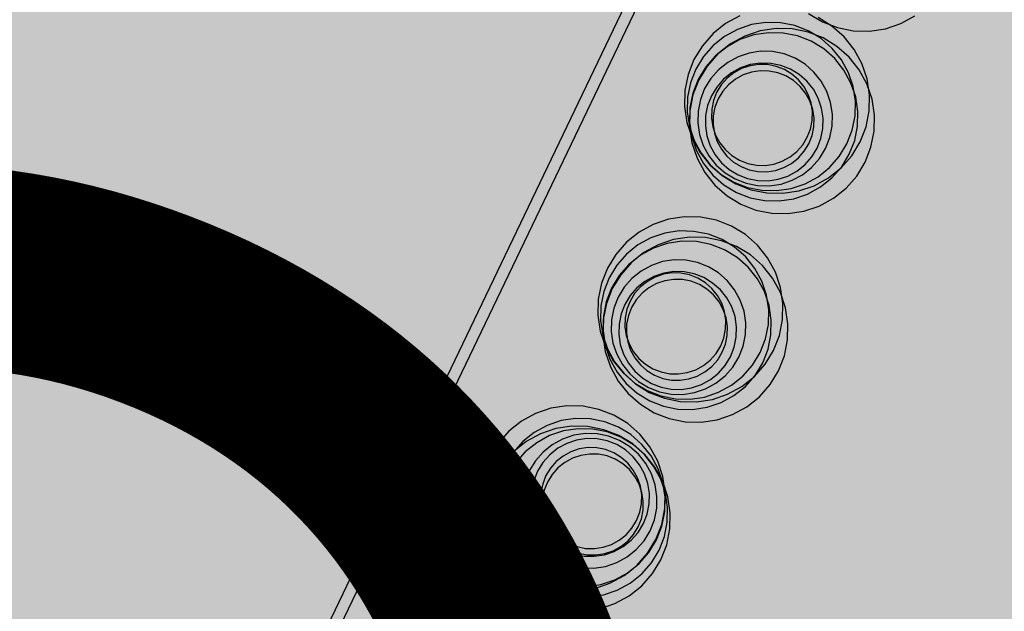
# Model space of a CAD drawing. Units: millimetres. Extents: x 1694674 to 1698329, y 4930842 to 4933174.
# Drawn here: x 1696051 to 1696056, y 4932160 to 4932162 of the extents above; entities that cross this region are included whole.
import ezdxf

# ---------------------------------------------------------------- set-up
doc = ezdxf.new("R2010")
doc.units = ezdxf.units.MM
doc.linetypes.add('CONTINUA', pattern=[0])
doc.layers.add('AMBITI retini', color=7, linetype='CONTINUA')
doc.layers.add('TESTI', color=3, linetype='CONTINUA')
for name, color, linetype, lineweight in [('EDIFICI viste', 4, 'CONTINUA', 15), ('SISTEMAZIONI ESTERNE percorsi', 1, 'CONTINUA', 15), ('SISTEMAZIONI ESTERNE verde', 3, 'CONTINUA', 15)]:
    doc.layers.add(name, color=color, linetype=linetype, lineweight=lineweight)
doc.styles.get("Standard").update_dxf_attribs({"font": 'arial.ttf'})

msp = doc.modelspace()

# ---------------------------------------------------------------- hatches: boundary and pattern name
at = {"layer": 'AMBITI retini', "linetype": 'CONTINUA', "lineweight": 15}
msp.add_hatch(color=4, dxfattribs=at).paths.add_polyline_path([(1696048.1194, 4932166.2998), (1696048.1232, 4932166.3089), (1696036.3978, 4932171.916), (1695998.3832, 4932092.5735), (1696070.874, 4932057.8418), (1696098.7698, 4932116.2191), (1696049.6967, 4932139.731), (1696059.7553, 4932160.725), (1696048.1216, 4932166.2989)])

# ---------------------------------------------------------------- linework, layer by layer
at = {"layer": 'EDIFICI viste', "color": 1, "linetype": 'CONTINUA', "lineweight": -3}
for p, q in [((1696044.2856, 4932142.3235), (1696053.9122, 4932162.4156)), ((1696053.9789, 4932162.4391), (1696044.3307, 4932142.3019))]:
    msp.add_line(p, q, dxfattribs=at)
at = {"layer": 'SISTEMAZIONI ESTERNE percorsi', "linetype": 'CONTINUA', "lineweight": 15}
msp.add_line((1696053.9122, 4932162.4157), (1696044.2857, 4932142.3236), dxfattribs=at)
at = {"layer": 'SISTEMAZIONI ESTERNE verde', "linetype": 'CONTINUA', "lineweight": -3}
for points in [[(1696054.3647, 4932162.2483), (1696054.3016, 4932162.2138), (1696054.2455, 4932162.1689), (1696054.198, 4932162.1149), (1696054.1606, 4932162.0535), (1696054.1344, 4932161.9865), (1696054.1203, 4932161.916), (1696054.1186, 4932161.8441), (1696054.1294, 4932161.773), (1696054.1524, 4932161.7049), (1696054.1869, 4932161.6418), (1696054.2319, 4932161.5857), (1696054.2858, 4932161.5382), (1696054.3473, 4932161.5008), (1696054.4142, 4932161.4746), (1696054.4847, 4932161.4605), (1696054.5566, 4932161.4588), (1696054.6277, 4932161.4696), (1696054.6958, 4932161.4926), (1696054.7589, 4932161.5271), (1696054.8151, 4932161.572), (1696054.8625, 4932161.626), (1696054.8999, 4932161.6875), (1696054.9261, 4932161.7544), (1696054.9402, 4932161.8249), (1696054.9419, 4932161.8968), (1696054.9311, 4932161.9679), (1696054.9081, 4932162.036), (1696054.8736, 4932162.0991), (1696054.8287, 4932162.1553), (1696054.7747, 4932162.2027), (1696054.7133, 4932162.2401)], [(1696054.6706, 4932162.2593), (1696054.732, 4932162.2219), (1696054.799, 4932162.1958), (1696054.8695, 4932162.1816), (1696054.9414, 4932162.18), (1696055.0125, 4932162.1908), (1696055.0806, 4932162.2138), (1696055.1437, 4932162.2483)]]:
    msp.add_lwpolyline(points, dxfattribs=at)
for points in [[(1696054.5932, 4932161.4802), (1696054.6551, 4932161.5011), (1696054.7125, 4932161.5325), (1696054.7635, 4932161.5733), (1696054.8067, 4932161.6224), (1696054.8407, 4932161.6782), (1696054.8645, 4932161.7391), (1696054.8773, 4932161.8032), (1696054.8788, 4932161.8686), (1696054.869, 4932161.9332), (1696054.8481, 4932161.9951), (1696054.8167, 4932162.0525), (1696054.7759, 4932162.1035), (1696054.7268, 4932162.1467), (1696054.671, 4932162.1807), (1696054.6101, 4932162.2045), (1696054.546, 4932162.2173), (1696054.4807, 4932162.2188), (1696054.416, 4932162.209), (1696054.3541, 4932162.1881), (1696054.2967, 4932162.1567), (1696054.2457, 4932162.1159), (1696054.2025, 4932162.0668), (1696054.1685, 4932162.011), (1696054.1448, 4932161.9501), (1696054.1319, 4932161.886), (1696054.1304, 4932161.8206), (1696054.1402, 4932161.756), (1696054.1611, 4932161.6941), (1696054.1925, 4932161.6367), (1696054.2333, 4932161.5857), (1696054.2824, 4932161.5425), (1696054.3382, 4932161.5085), (1696054.3991, 4932161.4847), (1696054.4632, 4932161.4719), (1696054.5286, 4932161.4704)], [(1696054.6497, 4932161.3791), (1696054.7178, 4932161.4021), (1696054.7809, 4932161.4366), (1696054.8371, 4932161.4815), (1696054.8845, 4932161.5355), (1696054.9219, 4932161.5969), (1696054.9481, 4932161.6639), (1696054.9622, 4932161.7344), (1696054.9639, 4932161.8063), (1696054.9531, 4932161.8774), (1696054.9301, 4932161.9455), (1696054.8956, 4932162.0086), (1696054.8507, 4932162.0648), (1696054.7967, 4932162.1122), (1696054.7353, 4932162.1496), (1696054.6683, 4932162.1758), (1696054.5978, 4932162.1899), (1696054.5259, 4932162.1916), (1696054.4548, 4932162.1808), (1696054.3867, 4932162.1578), (1696054.3236, 4932162.1233), (1696054.2675, 4932162.0784), (1696054.22, 4932162.0244), (1696054.1826, 4932161.963), (1696054.1564, 4932161.896), (1696054.1423, 4932161.8255), (1696054.1406, 4932161.7536), (1696054.1514, 4932161.6825), (1696054.1744, 4932161.6144), (1696054.2089, 4932161.5513), (1696054.2539, 4932161.4952), (1696054.3078, 4932161.4477), (1696054.3693, 4932161.4103), (1696054.4362, 4932161.3841), (1696054.5067, 4932161.37), (1696054.5786, 4932161.3683)], [(1696054.6043, 4932161.4344), (1696054.6663, 4932161.4553), (1696054.7236, 4932161.4867), (1696054.7747, 4932161.5275), (1696054.8178, 4932161.5766), (1696054.8518, 4932161.6324), (1696054.8756, 4932161.6933), (1696054.8885, 4932161.7574), (1696054.89, 4932161.8228), (1696054.8801, 4932161.8874), (1696054.8592, 4932161.9493), (1696054.8279, 4932162.0067), (1696054.787, 4932162.0577), (1696054.7379, 4932162.1009), (1696054.6821, 4932162.1349), (1696054.6212, 4932162.1587), (1696054.5571, 4932162.1715), (1696054.4918, 4932162.173), (1696054.4272, 4932162.1632), (1696054.3652, 4932162.1423), (1696054.3079, 4932162.1109), (1696054.2568, 4932162.0701), (1696054.2137, 4932162.021), (1696054.1797, 4932161.9652), (1696054.1559, 4932161.9043), (1696054.143, 4932161.8402), (1696054.1415, 4932161.7748), (1696054.1514, 4932161.7102), (1696054.1723, 4932161.6483), (1696054.2036, 4932161.5909), (1696054.2445, 4932161.5399), (1696054.2935, 4932161.4967), (1696054.3494, 4932161.4627), (1696054.4103, 4932161.4389), (1696054.4744, 4932161.4261), (1696054.5397, 4932161.4246)], [(1696054.5479, 4932161.4996), (1696054.5975, 4932161.5164), (1696054.6434, 4932161.5414), (1696054.6842, 4932161.5741), (1696054.7187, 4932161.6134), (1696054.7459, 4932161.658), (1696054.765, 4932161.7067), (1696054.7752, 4932161.758), (1696054.7765, 4932161.8103), (1696054.7686, 4932161.862), (1696054.7518, 4932161.9115), (1696054.7268, 4932161.9574), (1696054.6941, 4932161.9983), (1696054.6548, 4932162.0328), (1696054.6102, 4932162.06), (1696054.5615, 4932162.079), (1696054.5102, 4932162.0893), (1696054.4579, 4932162.0905), (1696054.4062, 4932162.0826), (1696054.3567, 4932162.0659), (1696054.3108, 4932162.0408), (1696054.2699, 4932162.0082), (1696054.2354, 4932161.9689), (1696054.2082, 4932161.9242), (1696054.1892, 4932161.8755), (1696054.1789, 4932161.8242), (1696054.1777, 4932161.772), (1696054.1856, 4932161.7203), (1696054.2023, 4932161.6707), (1696054.2274, 4932161.6248), (1696054.26, 4932161.584), (1696054.2993, 4932161.5495), (1696054.344, 4932161.5223), (1696054.3927, 4932161.5032), (1696054.444, 4932161.493), (1696054.4962, 4932161.4917)], [(1696054.5354, 4932161.5208), (1696054.5787, 4932161.5355), (1696054.6189, 4932161.5574), (1696054.6546, 4932161.586), (1696054.6848, 4932161.6204), (1696054.7086, 4932161.6594), (1696054.7253, 4932161.7021), (1696054.7343, 4932161.7469), (1696054.7353, 4932161.7927), (1696054.7285, 4932161.8379), (1696054.7138, 4932161.8812), (1696054.6919, 4932161.9214), (1696054.6633, 4932161.9571), (1696054.6289, 4932161.9873), (1696054.5898, 4932162.0111), (1696054.5472, 4932162.0278), (1696054.5024, 4932162.0368), (1696054.4566, 4932162.0379), (1696054.4114, 4932162.031), (1696054.368, 4932162.0163), (1696054.3279, 4932161.9944), (1696054.2921, 4932161.9658), (1696054.2619, 4932161.9314), (1696054.2381, 4932161.8923), (1696054.2215, 4932161.8497), (1696054.2125, 4932161.8049), (1696054.2114, 4932161.7591), (1696054.2183, 4932161.7139), (1696054.233, 4932161.6705), (1696054.2549, 4932161.6304), (1696054.2835, 4932161.5947), (1696054.3178, 4932161.5644), (1696054.3569, 4932161.5406), (1696054.3995, 4932161.524), (1696054.4444, 4932161.515), (1696054.4902, 4932161.5139)], [(1696054.5164, 4932161.5889), (1696054.5535, 4932161.6014), (1696054.5879, 4932161.6202), (1696054.6186, 4932161.6447), (1696054.6445, 4932161.6742), (1696054.6649, 4932161.7077), (1696054.6791, 4932161.7442), (1696054.6868, 4932161.7827), (1696054.6878, 4932161.8219), (1696054.6819, 4932161.8606), (1696054.6693, 4932161.8978), (1696054.6505, 4932161.9322), (1696054.626, 4932161.9628), (1696054.5965, 4932161.9887), (1696054.563, 4932162.0091), (1696054.5265, 4932162.0234), (1696054.4881, 4932162.0311), (1696054.4488, 4932162.032), (1696054.4101, 4932162.0261), (1696054.3729, 4932162.0136), (1696054.3385, 4932161.9948), (1696054.3079, 4932161.9703), (1696054.282, 4932161.9408), (1696054.2616, 4932161.9073), (1696054.2473, 4932161.8708), (1696054.2396, 4932161.8323), (1696054.2387, 4932161.7931), (1696054.2446, 4932161.7543), (1696054.2571, 4932161.7172), (1696054.276, 4932161.6828), (1696054.3005, 4932161.6521), (1696054.3299, 4932161.6262), (1696054.3634, 4932161.6058), (1696054.3999, 4932161.5916), (1696054.4384, 4932161.5839), (1696054.4776, 4932161.583)], [(1696054.5233, 4932161.5604), (1696054.5605, 4932161.5729), (1696054.5949, 4932161.5917), (1696054.6255, 4932161.6162), (1696054.6514, 4932161.6457), (1696054.6718, 4932161.6792), (1696054.6861, 4932161.7157), (1696054.6938, 4932161.7542), (1696054.6947, 4932161.7934), (1696054.6888, 4932161.8322), (1696054.6762, 4932161.8693), (1696054.6574, 4932161.9037), (1696054.6329, 4932161.9344), (1696054.6035, 4932161.9603), (1696054.57, 4932161.9807), (1696054.5334, 4932161.9949), (1696054.495, 4932162.0026), (1696054.4558, 4932162.0035), (1696054.417, 4932161.9976), (1696054.3798, 4932161.9851), (1696054.3454, 4932161.9663), (1696054.3148, 4932161.9418), (1696054.2889, 4932161.9123), (1696054.2685, 4932161.8788), (1696054.2542, 4932161.8423), (1696054.2465, 4932161.8038), (1696054.2456, 4932161.7646), (1696054.2515, 4932161.7259), (1696054.2641, 4932161.6887), (1696054.2829, 4932161.6543), (1696054.3074, 4932161.6237), (1696054.3368, 4932161.5978), (1696054.3703, 4932161.5774), (1696054.4069, 4932161.5631), (1696054.4453, 4932161.5554), (1696054.4845, 4932161.5545)], [(1696054.2425, 4932160.5417), (1696054.3106, 4932160.5648), (1696054.3737, 4932160.5992), (1696054.4299, 4932160.6442), (1696054.4773, 4932160.6982), (1696054.5147, 4932160.7596), (1696054.5409, 4932160.8265), (1696054.555, 4932160.897), (1696054.5567, 4932160.9689), (1696054.5459, 4932161.04), (1696054.5229, 4932161.1081), (1696054.4884, 4932161.1712), (1696054.4435, 4932161.2274), (1696054.3895, 4932161.2749), (1696054.3281, 4932161.3123), (1696054.2611, 4932161.3384), (1696054.1906, 4932161.3526), (1696054.1187, 4932161.3542), (1696054.0476, 4932161.3434), (1696053.9795, 4932161.3204), (1696053.9164, 4932161.2859), (1696053.8603, 4932161.241), (1696053.8128, 4932161.187), (1696053.7754, 4932161.1256), (1696053.7492, 4932161.0586), (1696053.7351, 4932160.9881), (1696053.7334, 4932160.9162), (1696053.7442, 4932160.8451), (1696053.7672, 4932160.777), (1696053.8017, 4932160.7139), (1696053.8467, 4932160.6578), (1696053.9006, 4932160.6103), (1696053.9621, 4932160.5729), (1696054.029, 4932160.5467), (1696054.0995, 4932160.5326), (1696054.1714, 4932160.5309)], [(1696054.208, 4932160.5523), (1696054.2699, 4932160.5733), (1696054.3273, 4932160.6046), (1696054.3783, 4932160.6455), (1696054.4215, 4932160.6945), (1696054.4555, 4932160.7504), (1696054.4793, 4932160.8112), (1696054.4921, 4932160.8753), (1696054.4936, 4932160.9407), (1696054.4838, 4932161.0053), (1696054.4629, 4932161.0672), (1696054.4315, 4932161.1246), (1696054.3907, 4932161.1756), (1696054.3416, 4932161.2188), (1696054.2858, 4932161.2528), (1696054.2249, 4932161.2766), (1696054.1608, 4932161.2894), (1696054.0955, 4932161.291), (1696054.0308, 4932161.2811), (1696053.9689, 4932161.2602), (1696053.9115, 4932161.2288), (1696053.8605, 4932161.188), (1696053.8173, 4932161.1389), (1696053.7833, 4932161.0831), (1696053.7596, 4932161.0222), (1696053.7467, 4932160.9581), (1696053.7452, 4932160.8928), (1696053.755, 4932160.8281), (1696053.7759, 4932160.7662), (1696053.8073, 4932160.7089), (1696053.8481, 4932160.6578), (1696053.8972, 4932160.6146), (1696053.953, 4932160.5807), (1696054.0139, 4932160.5569), (1696054.078, 4932160.544), (1696054.1434, 4932160.5425)], [(1696054.2645, 4932160.4512), (1696054.3326, 4932160.4743), (1696054.3957, 4932160.5087), (1696054.4519, 4932160.5537), (1696054.4993, 4932160.6077), (1696054.5367, 4932160.6691), (1696054.5629, 4932160.736), (1696054.577, 4932160.8065), (1696054.5787, 4932160.8784), (1696054.5679, 4932160.9495), (1696054.5449, 4932161.0176), (1696054.5104, 4932161.0807), (1696054.4655, 4932161.1369), (1696054.4115, 4932161.1844), (1696054.3501, 4932161.2218), (1696054.2831, 4932161.2479), (1696054.2126, 4932161.2621), (1696054.1407, 4932161.2637), (1696054.0696, 4932161.2529), (1696054.0015, 4932161.2299), (1696053.9384, 4932161.1954), (1696053.8823, 4932161.1505), (1696053.8348, 4932161.0965), (1696053.7974, 4932161.0351), (1696053.7712, 4932160.9681), (1696053.7571, 4932160.8976), (1696053.7554, 4932160.8257), (1696053.7662, 4932160.7546), (1696053.7892, 4932160.6865), (1696053.8237, 4932160.6234), (1696053.8687, 4932160.5673), (1696053.9226, 4932160.5198), (1696053.9841, 4932160.4824), (1696054.051, 4932160.4562), (1696054.1215, 4932160.4421), (1696054.1934, 4932160.4404)], [(1696054.2191, 4932160.5065), (1696054.2811, 4932160.5275), (1696054.3384, 4932160.5588), (1696054.3895, 4932160.5997), (1696054.4326, 4932160.6487), (1696054.4666, 4932160.7046), (1696054.4904, 4932160.7655), (1696054.5033, 4932160.8295), (1696054.5048, 4932160.8949), (1696054.4949, 4932160.9595), (1696054.474, 4932161.0214), (1696054.4427, 4932161.0788), (1696054.4018, 4932161.1298), (1696054.3527, 4932161.173), (1696054.2969, 4932161.207), (1696054.236, 4932161.2308), (1696054.1719, 4932161.2436), (1696054.1066, 4932161.2452), (1696054.042, 4932161.2353), (1696053.98, 4932161.2144), (1696053.9227, 4932161.183), (1696053.8716, 4932161.1422), (1696053.8285, 4932161.0931), (1696053.7945, 4932161.0373), (1696053.7707, 4932160.9764), (1696053.7578, 4932160.9123), (1696053.7563, 4932160.847), (1696053.7662, 4932160.7823), (1696053.7871, 4932160.7204), (1696053.8184, 4932160.6631), (1696053.8593, 4932160.612), (1696053.9083, 4932160.5688), (1696053.9642, 4932160.5349), (1696054.0251, 4932160.5111), (1696054.0892, 4932160.4982), (1696054.1545, 4932160.4967)], [(1696054.1627, 4932160.5717), (1696054.2123, 4932160.5885), (1696054.2582, 4932160.6136), (1696054.299, 4932160.6462), (1696054.3335, 4932160.6855), (1696054.3607, 4932160.7302), (1696054.3798, 4932160.7789), (1696054.39, 4932160.8301), (1696054.3913, 4932160.8824), (1696054.3834, 4932160.9341), (1696054.3666, 4932160.9837), (1696054.3416, 4932161.0295), (1696054.3089, 4932161.0704), (1696054.2696, 4932161.1049), (1696054.225, 4932161.1321), (1696054.1763, 4932161.1511), (1696054.125, 4932161.1614), (1696054.0727, 4932161.1626), (1696054.021, 4932161.1548), (1696053.9715, 4932161.138), (1696053.9256, 4932161.1129), (1696053.8847, 4932161.0803), (1696053.8502, 4932161.041), (1696053.823, 4932160.9963), (1696053.804, 4932160.9476), (1696053.7937, 4932160.8964), (1696053.7925, 4932160.8441), (1696053.8004, 4932160.7924), (1696053.8171, 4932160.7428), (1696053.8422, 4932160.697), (1696053.8748, 4932160.6561), (1696053.9141, 4932160.6216), (1696053.9588, 4932160.5944), (1696054.0075, 4932160.5754), (1696054.0588, 4932160.5651), (1696054.111, 4932160.5639)], [(1696054.1502, 4932160.5929), (1696054.1935, 4932160.6076), (1696054.2337, 4932160.6295), (1696054.2694, 4932160.6581), (1696054.2996, 4932160.6925), (1696054.3234, 4932160.7316), (1696054.3401, 4932160.7742), (1696054.3491, 4932160.819), (1696054.3501, 4932160.8648), (1696054.3433, 4932160.91), (1696054.3286, 4932160.9534), (1696054.3067, 4932160.9935), (1696054.2781, 4932161.0292), (1696054.2437, 4932161.0595), (1696054.2046, 4932161.0833), (1696054.162, 4932161.0999), (1696054.1172, 4932161.1089), (1696054.0714, 4932161.11), (1696054.0262, 4932161.1031), (1696053.9828, 4932161.0884), (1696053.9427, 4932161.0665), (1696053.9069, 4932161.0379), (1696053.8767, 4932161.0036), (1696053.8529, 4932160.9645), (1696053.8363, 4932160.9218), (1696053.8273, 4932160.877), (1696053.8262, 4932160.8312), (1696053.8331, 4932160.786), (1696053.8478, 4932160.7427), (1696053.8697, 4932160.7025), (1696053.8983, 4932160.6668), (1696053.9326, 4932160.6366), (1696053.9717, 4932160.6128), (1696054.0143, 4932160.5961), (1696054.0592, 4932160.5871), (1696054.105, 4932160.586)], [(1696054.1312, 4932160.661), (1696054.1683, 4932160.6735), (1696054.2027, 4932160.6923), (1696054.2334, 4932160.7168), (1696054.2593, 4932160.7463), (1696054.2797, 4932160.7798), (1696054.2939, 4932160.8163), (1696054.3016, 4932160.8548), (1696054.3026, 4932160.894), (1696054.2967, 4932160.9328), (1696054.2841, 4932160.9699), (1696054.2653, 4932161.0043), (1696054.2408, 4932161.035), (1696054.2113, 4932161.0609), (1696054.1778, 4932161.0813), (1696054.1413, 4932161.0955), (1696054.1029, 4932161.1032), (1696054.0636, 4932161.1042), (1696054.0249, 4932161.0982), (1696053.9877, 4932161.0857), (1696053.9533, 4932161.0669), (1696053.9227, 4932161.0424), (1696053.8968, 4932161.0129), (1696053.8764, 4932160.9794), (1696053.8621, 4932160.9429), (1696053.8544, 4932160.9044), (1696053.8535, 4932160.8652), (1696053.8594, 4932160.8265), (1696053.8719, 4932160.7893), (1696053.8908, 4932160.7549), (1696053.9153, 4932160.7243), (1696053.9447, 4932160.6984), (1696053.9782, 4932160.678), (1696054.0147, 4932160.6637), (1696054.0532, 4932160.656), (1696054.0924, 4932160.6551)], [(1696054.1381, 4932160.6325), (1696054.1753, 4932160.645), (1696054.2097, 4932160.6639), (1696054.2403, 4932160.6884), (1696054.2662, 4932160.7178), (1696054.2866, 4932160.7513), (1696054.3009, 4932160.7878), (1696054.3086, 4932160.8263), (1696054.3095, 4932160.8655), (1696054.3036, 4932160.9043), (1696054.291, 4932160.9414), (1696054.2722, 4932160.9758), (1696054.2477, 4932161.0065), (1696054.2183, 4932161.0324), (1696054.1848, 4932161.0528), (1696054.1482, 4932161.067), (1696054.1098, 4932161.0748), (1696054.0706, 4932161.0757), (1696054.0318, 4932161.0698), (1696053.9946, 4932161.0572), (1696053.9602, 4932161.0384), (1696053.9296, 4932161.0139), (1696053.9037, 4932160.9844), (1696053.8833, 4932160.9509), (1696053.869, 4932160.9144), (1696053.8613, 4932160.876), (1696053.8604, 4932160.8368), (1696053.8663, 4932160.798), (1696053.8789, 4932160.7608), (1696053.8977, 4932160.7264), (1696053.9222, 4932160.6958), (1696053.9516, 4932160.6699), (1696053.9851, 4932160.6495), (1696054.0217, 4932160.6352), (1696054.0601, 4932160.6275), (1696054.0993, 4932160.6266)], [(1696053.5242, 4932160.5024), (1696053.4561, 4932160.4794), (1696053.393, 4932160.4449), (1696053.3368, 4932160.4), (1696053.2894, 4932160.346), (1696053.252, 4932160.2846), (1696053.2258, 4932160.2176), (1696053.2117, 4932160.1471), (1696053.21, 4932160.0752), (1696053.2208, 4932160.0042), (1696053.2438, 4932159.936), (1696053.2783, 4932159.8729), (1696053.3232, 4932159.8168), (1696053.3772, 4932159.7693), (1696053.4386, 4932159.7319), (1696053.5056, 4932159.7058), (1696053.5761, 4932159.6916), (1696053.648, 4932159.6899), (1696053.7191, 4932159.7008), (1696053.7872, 4932159.7238), (1696053.8503, 4932159.7583), (1696053.9064, 4932159.8032), (1696053.9539, 4932159.8572), (1696053.9913, 4932159.9186), (1696054.0175, 4932159.9856), (1696054.0316, 4932160.0561), (1696054.0333, 4932160.128), (1696054.0225, 4932160.199), (1696053.9995, 4932160.2672), (1696053.965, 4932160.3303), (1696053.9201, 4932160.3864), (1696053.8661, 4932160.4339), (1696053.8047, 4932160.4713), (1696053.7377, 4932160.4974), (1696053.6672, 4932160.5116), (1696053.5953, 4932160.5133)], [(1696053.5696, 4932160.4471), (1696053.5076, 4932160.4262), (1696053.4503, 4932160.3949), (1696053.3993, 4932160.354), (1696053.3561, 4932160.3049), (1696053.3221, 4932160.2491), (1696053.2983, 4932160.1882), (1696053.2855, 4932160.1241), (1696053.2839, 4932160.0588), (1696053.2938, 4932159.9942), (1696053.3147, 4932159.9322), (1696053.346, 4932159.8749), (1696053.3869, 4932159.8238), (1696053.436, 4932159.7807), (1696053.4918, 4932159.7467), (1696053.5527, 4932159.7229), (1696053.6168, 4932159.71), (1696053.6821, 4932159.7085), (1696053.7467, 4932159.7184), (1696053.8087, 4932159.7393), (1696053.866, 4932159.7706), (1696053.9171, 4932159.8115), (1696053.9602, 4932159.8605), (1696053.9942, 4932159.9164), (1696054.018, 4932159.9773), (1696054.0309, 4932160.0414), (1696054.0324, 4932160.1067), (1696054.0225, 4932160.1713), (1696054.0016, 4932160.2333), (1696053.9703, 4932160.2906), (1696053.9294, 4932160.3417), (1696053.8804, 4932160.3848), (1696053.8245, 4932160.4188), (1696053.7636, 4932160.4426), (1696053.6995, 4932160.4555), (1696053.6342, 4932160.457)], [(1696053.5462, 4932160.4119), (1696053.4781, 4932160.3889), (1696053.415, 4932160.3544), (1696053.3588, 4932160.3095), (1696053.3114, 4932160.2555), (1696053.274, 4932160.1941), (1696053.2478, 4932160.1271), (1696053.2337, 4932160.0566), (1696053.232, 4932159.9847), (1696053.2428, 4932159.9137), (1696053.2658, 4932159.8455), (1696053.3003, 4932159.7824), (1696053.3452, 4932159.7263), (1696053.3992, 4932159.6788), (1696053.4606, 4932159.6414), (1696053.5276, 4932159.6153), (1696053.5981, 4932159.6011), (1696053.67, 4932159.5994), (1696053.7411, 4932159.6103), (1696053.8092, 4932159.6333), (1696053.8723, 4932159.6678), (1696053.9284, 4932159.7127), (1696053.9759, 4932159.7667), (1696054.0133, 4932159.8281), (1696054.0395, 4932159.8951), (1696054.0536, 4932159.9656), (1696054.0553, 4932160.0375), (1696054.0445, 4932160.1085), (1696054.0215, 4932160.1767), (1696053.987, 4932160.2398), (1696053.9421, 4932160.2959), (1696053.8881, 4932160.3434), (1696053.8267, 4932160.3808), (1696053.7597, 4932160.4069), (1696053.6892, 4932160.4211), (1696053.6173, 4932160.4228)], [(1696053.5807, 4932160.4013), (1696053.5188, 4932160.3804), (1696053.4614, 4932160.3491), (1696053.4104, 4932160.3082), (1696053.3672, 4932160.2591), (1696053.3332, 4932160.2033), (1696053.3094, 4932160.1424), (1696053.2966, 4932160.0783), (1696053.2951, 4932160.013), (1696053.3049, 4932159.9484), (1696053.3258, 4932159.8864), (1696053.3572, 4932159.8291), (1696053.398, 4932159.778), (1696053.4471, 4932159.7349), (1696053.5029, 4932159.7009), (1696053.5638, 4932159.6771), (1696053.6279, 4932159.6642), (1696053.6933, 4932159.6627), (1696053.7579, 4932159.6726), (1696053.8198, 4932159.6935), (1696053.8772, 4932159.7248), (1696053.9282, 4932159.7657), (1696053.9714, 4932159.8147), (1696054.0054, 4932159.8706), (1696054.0292, 4932159.9315), (1696054.042, 4932159.9956), (1696054.0435, 4932160.0609), (1696054.0337, 4932160.1255), (1696054.0128, 4932160.1875), (1696053.9814, 4932160.2448), (1696053.9406, 4932160.2959), (1696053.8915, 4932160.339), (1696053.8357, 4932160.373), (1696053.7748, 4932160.3968), (1696053.7107, 4932160.4097), (1696053.6453, 4932160.4112)], [(1696053.626, 4932160.3819), (1696053.5764, 4932160.3652), (1696053.5305, 4932160.3401), (1696053.4897, 4932160.3074), (1696053.4552, 4932160.2682), (1696053.428, 4932160.2235), (1696053.409, 4932160.1748), (1696053.3987, 4932160.1235), (1696053.3975, 4932160.0712), (1696053.4053, 4932160.0196), (1696053.4221, 4932159.97), (1696053.4471, 4932159.9241), (1696053.4798, 4932159.8833), (1696053.5191, 4932159.8488), (1696053.5637, 4932159.8216), (1696053.6125, 4932159.8025), (1696053.6637, 4932159.7922), (1696053.716, 4932159.791), (1696053.7677, 4932159.7989), (1696053.8172, 4932159.8156), (1696053.8631, 4932159.8407), (1696053.904, 4932159.8734), (1696053.9385, 4932159.9127), (1696053.9657, 4932159.9573), (1696053.9847, 4932160.006), (1696053.995, 4932160.0573), (1696053.9962, 4932160.1096), (1696053.9883, 4932160.1613), (1696053.9716, 4932160.2108), (1696053.9465, 4932160.2567), (1696053.9139, 4932160.2975), (1696053.8746, 4932160.3321), (1696053.8299, 4932160.3593), (1696053.7812, 4932160.3783), (1696053.7299, 4932160.3886), (1696053.6777, 4932160.3898)], [(1696053.6385, 4932160.3607), (1696053.5952, 4932160.3461), (1696053.555, 4932160.3241), (1696053.5193, 4932160.2956), (1696053.4891, 4932160.2612), (1696053.4653, 4932160.2221), (1696053.4486, 4932160.1795), (1696053.4396, 4932160.1346), (1696053.4386, 4932160.0889), (1696053.4455, 4932160.0437), (1696053.4601, 4932160.0003), (1696053.482, 4932159.9602), (1696053.5106, 4932159.9244), (1696053.545, 4932159.8942), (1696053.5841, 4932159.8704), (1696053.6267, 4932159.8538), (1696053.6716, 4932159.8448), (1696053.7173, 4932159.8437), (1696053.7625, 4932159.8506), (1696053.8059, 4932159.8652), (1696053.846, 4932159.8872), (1696053.8818, 4932159.9158), (1696053.912, 4932159.9501), (1696053.9358, 4932159.9892), (1696053.9524, 4932160.0318), (1696053.9614, 4932160.0767), (1696053.9625, 4932160.1224), (1696053.9556, 4932160.1677), (1696053.941, 4932160.211), (1696053.919, 4932160.2512), (1696053.8904, 4932160.2869), (1696053.8561, 4932160.3171), (1696053.817, 4932160.3409), (1696053.7744, 4932160.3576), (1696053.7295, 4932160.3666), (1696053.6838, 4932160.3676)], [(1696053.6506, 4932160.3212), (1696053.6135, 4932160.3086), (1696053.579, 4932160.2898), (1696053.5484, 4932160.2653), (1696053.5225, 4932160.2359), (1696053.5021, 4932160.2024), (1696053.4878, 4932160.1658), (1696053.4801, 4932160.1274), (1696053.4792, 4932160.0882), (1696053.4851, 4932160.0494), (1696053.4977, 4932160.0122), (1696053.5165, 4932159.9778), (1696053.541, 4932159.9472), (1696053.5704, 4932159.9213), (1696053.6039, 4932159.9009), (1696053.6405, 4932159.8866), (1696053.6789, 4932159.8789), (1696053.7181, 4932159.878), (1696053.7569, 4932159.8839), (1696053.7941, 4932159.8965), (1696053.8285, 4932159.9153), (1696053.8591, 4932159.9398), (1696053.885, 4932159.9692), (1696053.9054, 4932160.0027), (1696053.9197, 4932160.0393), (1696053.9274, 4932160.0777), (1696053.9283, 4932160.1169), (1696053.9224, 4932160.1557), (1696053.9098, 4932160.1928), (1696053.891, 4932160.2273), (1696053.8665, 4932160.2579), (1696053.8371, 4932160.2838), (1696053.8036, 4932160.3042), (1696053.767, 4932160.3185), (1696053.7286, 4932160.3262), (1696053.6894, 4932160.3271)], [(1696053.6575, 4932160.2927), (1696053.6204, 4932160.2801), (1696053.586, 4932160.2613), (1696053.5553, 4932160.2368), (1696053.5294, 4932160.2074), (1696053.509, 4932160.1739), (1696053.4948, 4932160.1373), (1696053.4871, 4932160.0989), (1696053.4861, 4932160.0597), (1696053.4921, 4932160.0209), (1696053.5046, 4932159.9838), (1696053.5234, 4932159.9493), (1696053.5479, 4932159.9187), (1696053.5774, 4932159.8928), (1696053.6109, 4932159.8724), (1696053.6474, 4932159.8581), (1696053.6859, 4932159.8504), (1696053.7251, 4932159.8495), (1696053.7638, 4932159.8554), (1696053.801, 4932159.868), (1696053.8354, 4932159.8868), (1696053.866, 4932159.9113), (1696053.8919, 4932159.9407), (1696053.9123, 4932159.9742), (1696053.9266, 4932160.0108), (1696053.9343, 4932160.0492), (1696053.9352, 4932160.0884), (1696053.9293, 4932160.1272), (1696053.9168, 4932160.1644), (1696053.898, 4932160.1988), (1696053.8735, 4932160.2294), (1696053.844, 4932160.2553), (1696053.8105, 4932160.2757), (1696053.774, 4932160.29), (1696053.7355, 4932160.2977), (1696053.6963, 4932160.2986)]]:
    msp.add_lwpolyline(points, close=True, dxfattribs=at)

# ---------------------------------------------------------------- texts
at = {"layer": 'TESTI', "color": 3}
msp.add_text('L               I               O', height=8, rotation=339.101, dxfattribs=at).set_placement((1695968.197, 4932184.61))

doc.saveas('drawing.dxf')
